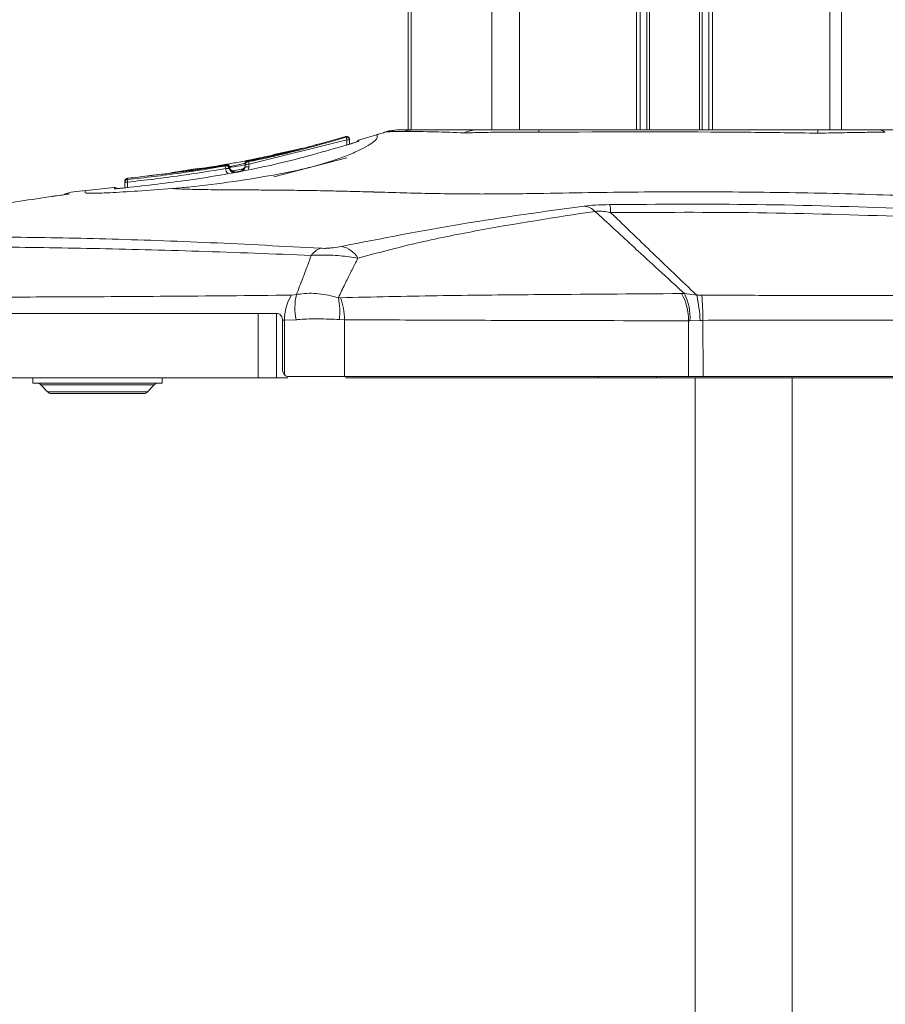
# Model space of a CAD drawing. Units: inches. Extents: x 6 to 198, y 3 to 130.
# Drawn here: x 140 to 143, y 32 to 36 of the extents above; entities that cross this region are included whole.
import ezdxf

# ---------------------------------------------------------------- set-up
doc = ezdxf.new("R2010")
doc.units = ezdxf.units.IN
doc.header["$LTSCALE"] = 12
doc.header["$MEASUREMENT"] = 0
doc.layers.add('LAYER_1', color=5, linetype='Continuous')
doc.styles.add('SLDTEXTSTYLE0', font='TXT', dxfattribs={"width": 0.75})
doc.dimstyles.new('SLDDIMSTYLE0', dxfattribs={"dimtxt": 1.5, "dimasz": 1.56, "dimexe": 0, "dimexo": 0.0625, "dimgap": 0.375, "dimtad": 0, "dimtih": 1, "dimtoh": 1, "dimrnd": 1e-09, "dimzin": 12, "dimdsep": 46, "dimtxsty": 'SLDTEXTSTYLE0', "dimsah": 1, "dimcen": 0.09, "dimadec": 0, "dimazin": 3, "dimtfac": 1, "dimtmove": 0, "dimatfit": 0, "dimfxl": 1, "dimfrac": 2, "dimtolj": 1, "dimtzin": 12, "dimarcsym": 0})
doc.dimstyles.new('SLDDIMSTYLE1', dxfattribs={"dimtxt": 1.5, "dimasz": 1.56, "dimexe": 0, "dimexo": 0.0625, "dimgap": 0.375, "dimtad": 0, "dimtih": 1, "dimtoh": 1, "dimrnd": 1e-09, "dimzin": 12, "dimdsep": 46, "dimtxsty": 'SLDTEXTSTYLE0', "dimsah": 1, "dimcen": 0.09, "dimadec": 0, "dimazin": 3, "dimtfac": 1, "dimtofl": 0, "dimtmove": 0, "dimatfit": 3, "dimfxl": 1, "dimfrac": 2, "dimtolj": 1, "dimtzin": 12, "dimarcsym": 0})

# ---------------------------------------------------------------- blocks, each defined once
blk = doc.blocks.new('*D9')
at = {"layer": 'LAYER_1'}
for p, q in [((139.8207, 70.486), (114.0415, 70.486)), ((115.5415, 70.486), (115.5415, 57.9125)), ((112.6669, 55.6682), (112.3622, 55.6682)), ((112.3622, 55.6682), (112.3622, 53.287)), ((118.4161, 55.6682), (118.7208, 55.6682)), ((118.7208, 55.6682), (118.7208, 53.287)), ((112.3622, 53.287), (112.6669, 53.287)), ((118.7208, 53.287), (118.4161, 53.287)), ((115.5415, 34.4494), (115.5415, 48.2198)), ((139.645, 34.4494), (114.0415, 34.4494))]:
    blk.add_line(p, q, dxfattribs=at)
for points in [[(115.5415, 70.486), (115.3015, 68.926), (115.7815, 68.926)], [(115.5415, 34.4494), (115.7815, 36.0094), (115.3015, 36.0094)]]:
    blk.add_solid(points, dxfattribs=at)
at = {"layer": 'LAYER_1', "char_height": 1.5, "attachment_point": 1, "style": 'SLDTEXTSTYLE0'}
for s, insert in [('36.04', (112.4383, 57.9065, 0.0039)), ('915.3', (113.0477, 55.2206, 0.0039)), ('MAX. MONITOR CENTER', (104.129, 52.5347, 0.0039)), ('HEIGHT FROM SURFACE', (104.3477, 50.1534, 0.0039))]:
    blk.add_mtext(s, dxfattribs=dict(at, insert=insert))
blk = doc.blocks.new('*D10')
at = {"layer": 'LAYER_1'}
for p, q in [((153.2628, 39.8969), (152.9581, 39.8969)), ((152.9581, 39.8969), (152.9581, 37.5156)), ((157.9037, 39.8969), (158.2084, 39.8969)), ((158.2084, 39.8969), (158.2084, 37.5156)), ((141.6264, 38.4854), (138.6264, 38.4854)), ((143.8964, 38.4854), (147.5645, 38.4854)), ((152.9581, 37.5156), (153.2628, 37.5156)), ((158.2084, 37.5156), (157.9037, 37.5156))]:
    blk.add_line(p, q, dxfattribs=at)
for points in [[(141.6264, 38.4854), (140.0664, 38.7254), (140.0664, 38.2454)], [(143.8964, 38.4854), (145.4564, 38.2454), (145.4564, 38.7254)]]:
    blk.add_solid(points, dxfattribs=at)
at = {"layer": 'LAYER_1', "char_height": 1.5, "attachment_point": 1, "style": 'SLDTEXTSTYLE0'}
for s, insert in [('2.27', (153.0343, 42.1352, 0.0039)), ('57.7', (153.6436, 39.4492, 0.0039)), ('COLUMN DEPTH', (147.8686, 36.7633, 0.0039))]:
    blk.add_mtext(s, dxfattribs=dict(at, insert=insert))
blk = doc.blocks.new('*D12')
at = {"layer": 'LAYER_1'}
for p, q in [((141.9064, 73.2594), (101.2045, 73.2594)), ((102.7045, 73.2594), (102.7045, 64.6285)), ((99.8299, 61.9196), (99.5252, 61.9196)), ((99.5252, 61.9196), (99.5252, 59.5384)), ((105.5791, 61.9196), (105.8838, 61.9196)), ((105.8838, 61.9196), (105.8838, 59.5384)), ((99.5252, 59.5384), (99.8299, 59.5384)), ((105.8838, 59.5384), (105.5791, 59.5384)), ((102.7045, 34.4494), (102.7045, 59.2337)), ((139.645, 34.4494), (101.2045, 34.4494))]:
    blk.add_line(p, q, dxfattribs=at)
for points in [[(102.7045, 73.2594), (102.4645, 71.6994), (102.9445, 71.6994)], [(102.7045, 34.4494), (102.9445, 36.0094), (102.4645, 36.0094)]]:
    blk.add_solid(points, dxfattribs=at)
at = {"layer": 'LAYER_1', "char_height": 1.5, "attachment_point": 1, "style": 'SLDTEXTSTYLE0'}
for s, insert in [('38.81', (99.6014, 64.1579, 0.0039)), ('985.8', (100.2108, 61.472, 0.0039))]:
    blk.add_mtext(s, dxfattribs=dict(at, insert=insert))
blk = doc.blocks.new('*D13')
at = {"layer": 'LAYER_1'}
for p, q in [((143.8964, 34.1594), (143.8964, 26.8257)), ((146.1775, 33.9144), (146.1775, 26.8257)), ((143.8964, 28.3257), (140.8964, 28.3257)), ((146.1775, 28.3257), (153.3693, 28.3257)), ((154.7608, 28.3142), (154.4561, 28.3142)), ((154.4561, 28.3142), (154.4561, 25.9329)), ((159.4017, 28.3142), (159.7063, 28.3142)), ((159.7063, 28.3142), (159.7063, 25.9329)), ((154.4561, 25.9329), (154.7608, 25.9329)), ((159.7063, 25.9329), (159.4017, 25.9329))]:
    blk.add_line(p, q, dxfattribs=at)
for points in [[(143.8964, 28.3257), (142.3364, 28.5657), (142.3364, 28.0857)], [(146.1775, 28.3257), (147.7375, 28.0857), (147.7375, 28.5657)]]:
    blk.add_solid(points, dxfattribs=at)
at = {"layer": 'LAYER_1', "char_height": 1.5, "attachment_point": 1, "style": 'SLDTEXTSTYLE0'}
for s, insert in [('2.28', (154.5323, 30.5525, 0.0039)), ('57.9', (155.1416, 27.8665, 0.0039))]:
    blk.add_mtext(s, dxfattribs=dict(at, insert=insert))
blk = doc.blocks.new('*D14')
at = {"layer": 'LAYER_1'}
for p, q in [((146.1775, 33.9144), (146.1775, 24.9182)), ((139.1484, 33.9094), (139.1484, 24.9182)), ((139.1484, 26.4182), (138.038, 26.4182)), ((146.1775, 26.4182), (139.1484, 26.4182)), ((130.8973, 26.4068), (130.5926, 26.4068)), ((130.5926, 26.4068), (130.5926, 24.0255)), ((136.6465, 26.4068), (136.9512, 26.4068)), ((136.9512, 26.4068), (136.9512, 24.0255)), ((130.5926, 24.0255), (130.8973, 24.0255)), ((136.9512, 24.0255), (136.6465, 24.0255))]:
    blk.add_line(p, q, dxfattribs=at)
for points in [[(139.1484, 26.4182), (140.7084, 26.1782), (140.7084, 26.6582)], [(146.1775, 26.4182), (144.6175, 26.6582), (144.6175, 26.1782)]]:
    blk.add_solid(points, dxfattribs=at)
at = {"layer": 'LAYER_1', "char_height": 1.5, "attachment_point": 1, "style": 'SLDTEXTSTYLE0'}
for s, insert in [('7.03', (131.2229, 28.6451, 0.0039)), ('178.5', (131.2781, 25.9591, 0.0039))]:
    blk.add_mtext(s, dxfattribs=dict(at, insert=insert))

msp = doc.modelspace()

# ---------------------------------------------------------------- linework, layer by layer
at = {"color": 8, "linetype": 'Continuous', "lineweight": 15}
for p, q in [((143.3023355, 50.9419277), (143.3023355, 35.4694277)), ((141.637589, 50.614034), (141.637589, 35.4694277)), ((141.9497282, 50.6295166), (141.9497282, 35.4694277)), ((142.0562485, 50.5922404), (142.0562485, 35.4694277)), ((143.2569365, 50.5922053), (143.2569365, 35.4694277)), ((142.5088559, 50.455214), (142.5088559, 35.4694277)), ((142.5494625, 50.4522053), (142.5494625, 35.4694277)), ((142.5600691, 50.4515107), (142.5600691, 35.4694277)), ((142.7526427, 50.4515107), (142.7526427, 35.4694277)), ((142.7632493, 50.4522053), (142.7632493, 35.4694277)), ((142.8038559, 50.455214), (142.8038559, 35.4694277)), ((141.3883004, 35.4108058), (141.3881212, 35.4313328)), ((141.4326929, 35.4253563), (141.4343647, 35.4260021)), ((140.9344248, 35.324849), (140.9343043, 35.3248638)), ((140.9949364, 35.3398146), (140.9948172, 35.3397998)), ((141.0096973, 35.3261229), (141.0080798, 35.3171005)), ((140.9508536, 35.3112048), (140.9521157, 35.3113679)), ((140.5395588, 35.2672945), (140.5393745, 35.2461666)), ((140.4887096, 35.2416324), (140.4916523, 35.2416571)), ((142.3612024, 34.5094277), (142.3612024, 34.5144277)), ((142.5862743, 34.5144277), (142.5862743, 34.5094277)), ((140.6072578, 34.4831065), (140.204782, 34.4831065)), ((140.2304298, 34.4557489), (140.617282, 34.4557489)), ((140.6429298, 34.4831065), (140.6072578, 34.4831065))]:
    msp.add_line(p, q, dxfattribs=at)
at = {"color": 7, "linetype": 'Continuous', "lineweight": 15}
for p, q in [((141.6263559, 50.613936), (141.6263559, 35.4694277)), ((142.5238559, 50.454038), (142.5238559, 35.4694277)), ((142.7888559, 50.454038), (142.7888559, 35.4694277)), ((141.5124077, 35.4531911), (141.4340865, 35.4293222)), ((141.5439193, 35.4632432), (141.5835389, 35.4694277)), ((141.6451066, 35.4694277), (141.8897825, 35.4694277)), ((142.1311836, 35.4607738), (142.1295954, 35.4607627)), ((142.1312924, 35.4694277), (143.2109506, 35.4694277)), ((141.3881212, 35.4313328), (141.0097886, 35.3365788)), ((141.3980921, 35.4346262), (141.3981209, 35.4313328)), ((141.3981209, 35.4313328), (141.3982728, 35.4139219)), ((141.1014715, 35.3718682), (141.1070349, 35.3731304)), ((141.2188995, 35.3992884), (141.1056684, 35.3748146)), ((140.9344121, 35.3263103), (140.934421, 35.3252913)), ((140.9344248, 35.324849), (140.9344275, 35.3245388)), ((140.9946979, 35.3261229), (140.9947819, 35.335746)), ((140.9947819, 35.335746), (140.994804, 35.3382775)), ((140.9948077, 35.3387035), (140.9948172, 35.3397998)), ((140.9948172, 35.3397998), (140.9948297, 35.3412294)), ((141.0097886, 35.3365788), (141.0096973, 35.3261229)), ((141.3887288, 35.3617134), (141.1064796, 35.287281)), ((140.8179587, 35.3208639), (140.705699, 35.3029122)), ((140.9344382, 35.3233174), (140.9344553, 35.321355)), ((140.9344608, 35.320728), (140.9344634, 35.3204342)), ((140.9871801, 35.3187565), (140.9467897, 35.3113617)), ((140.9521787, 35.3057822), (140.9825258, 35.3114921)), ((140.5293647, 35.2450073), (140.5295592, 35.2672945)), ((140.4883993, 35.2466837), (140.3674979, 35.233385)), ((141.1931177, 34.8321101), (141.1738071, 34.8298862)), ((142.6951974, 34.8358994), (142.6837814, 34.8360326)), ((142.7423268, 34.8295347), (142.6951974, 34.8358994)), ((142.7619886, 34.830026), (142.7423268, 34.8295347)), ((141.3639992, 34.8200996), (141.3558768, 34.8203311)), ((139.1600161, 34.7594277), (141.0456902, 34.7594277)), ((141.0456902, 34.5094277), (141.0456902, 34.7594277)), ((141.0456902, 34.7594277), (141.1155877, 34.7594277)), ((141.1155877, 34.7594277), (141.1155877, 34.5094277)), ((141.1155877, 34.7594277), (141.1173065, 34.7594277)), ((141.1399905, 34.7296895), (141.1389057, 34.5441659)), ((141.1398949, 34.7325127), (141.1399905, 34.7296895)), ((141.1398949, 34.7325127), (141.1471021, 34.7324923)), ((141.1471021, 34.7324923), (141.1468832, 34.522231)), ((141.1471021, 34.7324923), (141.1918784, 34.7347156)), ((141.3596098, 34.7354874), (141.3792286, 34.7348234)), ((142.7100208, 34.7305788), (142.7110973, 34.5144277)), ((142.7100208, 34.7305788), (142.7161723, 34.7303739)), ((142.7161723, 34.7303739), (142.7556643, 34.7318413)), ((142.7556643, 34.7318413), (142.7661919, 34.7324322)), ((142.7672776, 34.5144277), (142.7661919, 34.7324322)), ((139.1600161, 34.5094277), (141.0456902, 34.5094277)), ((140.1738559, 34.5094277), (140.1738559, 34.4894277)), ((140.6738559, 34.4894277), (140.1738559, 34.4894277)), ((140.6738559, 34.4894277), (140.6738559, 34.5094277)), ((141.1155877, 34.5094277), (141.0456902, 34.5094277)), ((141.1155877, 34.5094277), (141.1597724, 34.5094277)), ((141.3789446, 34.5144277), (142.7110973, 34.5144277)), ((141.3836853, 34.5094277), (142.3612024, 34.5094277)), ((142.5862743, 34.5094277), (142.3612024, 34.5094277)), ((142.5862743, 34.5094277), (143.6270496, 34.5094277)), ((142.7110973, 34.5144277), (142.7672776, 34.5144277)), ((142.7363559, 34.5094277), (142.7363559, 29.5094277)), ((142.7672776, 34.5144277), (143.7248862, 34.5144277)), ((143.1113559, 29.5094277), (143.1113559, 34.5094277)), ((140.204782, 34.4831065), (140.2304298, 34.4557489)), ((140.5735714, 34.4494277), (140.2450206, 34.4494277)), ((140.6026913, 34.4494277), (140.5735714, 34.4494277)), ((140.617282, 34.4557489), (140.6429298, 34.4831065))]:
    msp.add_line(p, q, dxfattribs=at)
at = {"color": 7, "linetype": 'Continuous', "lineweight": 15, "flags": 128}
msp.add_lwpolyline([(141.3789446, 34.5144277), (141.3790939, 34.6303888), (141.3792286, 34.7348234)], dxfattribs=at)
at = {"color": 7, "linetype": 'Continuous', "lineweight": 15}
for centre, radius, start, end in [((141.3881215, 35.4312447), 0.0099998, 0.5046986, 106.8433898), ((140.4190729, 35.1404431), 1.0117665, 16.7087461, 17.2702529), ((141.3880925, 35.4345389), 0.01, 0.500069, 106.2431405), ((141.5840278, 35.3394286), 0.1299991, 90.0000016, 109.5365287), ((141.6452053, 35.3667682), 0.1026596, 90.0551132, 110.3505582), ((141.8900346, 35.3665377), 0.1028903, 90.1404107, 117.6252419), ((142.3977821, 35.4617511), 0.2666003, 178.3499717, 180.2100402), ((142.9914448, 35.4584184), 0.2197817, 359.6207806, 2.8712654), ((143.4481057, 35.4370557), 0.0323894, 47.58295, 88.1197706), ((141.393121, 35.1448359), 0.2865405, 89.0002023, 90.9997977), ((141.438971, 35.4144908), 0.015, 107.8381722, 142.7253011), ((139.1664424, 35.0168777), 1.7789987, 9.8004355, 10.1195643), ((140.9217744, 35.3205641), 0.0096457, 359.5395768, 90.2793703), ((140.9244126, 35.3262228), 0.0099999, 0.5015419, 100.0191362), ((140.9244257, 35.3247608), 0.0099995, 0.5052318, 100.0262435), ((140.9244393, 35.3232288), 0.0099993, 0.5076944, 99.9235407), ((140.9244616, 35.320633), 0.0100025, 39.7907922, 99.9262323), ((140.9244386, 35.3232302), 0.01, 0.5, 99.7750532), ((140.9494137, 35.3261222), 0.0149994, 180.50069, 244.7768129), ((140.9494263, 35.3246711), 0.0149993, 180.5051975, 280.395889), ((140.9797357, 35.3303375), 0.0149984, 280.7787384, 359.496915), ((140.9797476, 35.3317787), 0.0149991, 312.9846251, 359.4997217), ((140.9797274, 35.3288051), 0.0149933, 325.9236065, 359.4992904), ((141.0021976, 34.8963775), 0.4298108, 89.0002023, 90.9997977), ((141.0047777, 35.3356569), 0.0099962, 101.1436087, 179.4894427), ((141.0048016, 35.3381893), 0.009998, 101.0877592, 179.4944747), ((141.0048036, 35.3381902), 0.01, 101.252945, 179.5), ((141.0048158, 35.339712), 0.0099989, 101.0455584, 179.4969919), ((141.004829, 35.341142), 0.0099997, 101.0123892, 179.4990962), ((139.4784188, 35.0344714), 1.5608851, 11.1599598, 11.5237096), ((140.9321962, 35.2772311), 0.0432625, 86.9960741, 91.0284285), ((140.9494346, 35.3231296), 0.0149941, 180.5016016, 226.9193522), ((140.5395572, 35.2672062), 0.0099984, 96.329499, 179.4939996), ((140.534559, 34.9807976), 0.2865405, 89.0002023, 90.9997977), ((140.5395991, 35.2718229), 0.01, 96.5782501, 179.4998967), ((140.5395991, 35.2718286), 0.01, 118.2662364, 179.4999695), ((137.8571554, 34.9716362), 2.6986482, 6.2898326, 6.5002522), ((140.3449039, 35.100386), 0.13, 95.8790404, 113.234168), ((142.5613559, 13.6185348), 21.7258929, 95.77216037, 95.89075492), ((140.490223, 35.2312381), 0.015, 47.8982857, 97.1223829), ((142.2957171, 35.0980976), 0.0774032, 46.4103507, 81.4337155), ((142.2592649, 35.1452017), 0.1501741, 1.6317701, 13.4933544), ((141.3103568, 34.9434577), 0.0718317, 109.1065192, 146.0369833), ((141.3484949, 34.9237829), 0.09665, 30.8727276, 78.7628872), ((141.3276429, 34.7353469), 0.1805634, 148.4273455, 180.9058548), ((141.4210008, 34.7805052), 0.2336531, 167.2403942, 191.3015449), ((142.5117989, 34.7372479), 0.1983341, 358.0730494, 29.8725362), ((142.5071267, 34.7436701), 0.209468, 356.3606549, 26.1231951), ((142.1780807, 34.7027446), 0.578316, 2.8839333, 12.664412), ((141.7360692, 34.7369526), 1.0301326, 359.7485722, 5.1837941), ((141.0942621, 34.7663164), 0.2671326, 353.3728915, 11.6657427), ((141.1494077, 34.737778), 0.2298398, 359.2634385, 20.9878252), ((140.1901913, 34.4694277), 0.02, 43.1523897, 90), ((140.6575206, 34.4694277), 0.02, 90, 136.8476103), ((140.2450206, 34.4694277), 0.02, 223.1523897, 270), ((140.6026913, 34.4694277), 0.02, 270, 316.8476103)]:
    msp.add_arc(centre, radius, start, end, dxfattribs=at)
at = {"color": 8, "linetype": 'Continuous', "lineweight": 15}
for centre, radius, start, end in [((140.9244695, 35.3206404), 0.0099917, 0.5024727, 39.7870399), ((140.9494402, 35.3231355), 0.0150023, 226.919154, 280.4119588), ((140.9494143, 35.3261232), 0.0150006, 244.7763216, 280.3746332), ((140.9797221, 35.3288091), 0.0149999, 280.8144445, 325.9224545), ((140.9797468, 35.3317795), 0.0150002, 280.753688, 312.9847749)]:
    msp.add_arc(centre, radius, start, end, dxfattribs=at)
at = {"color": 7, "linetype": 'Continuous', "lineweight": 15}
for points, knots in [([(141.0078397, 35.3462947), (141.0143761, 35.3476062), (141.047059, 35.3541639), (141.1739458, 35.3812138), (141.2924241, 35.4146366), (141.385224, 35.4408155)], [0, 0, 0, 0, 0.051396463, 0.256992303, 1, 1, 1, 1]), ([(141.5060951, 35.4415389), (141.5051475, 35.4384042), (141.503259, 35.4321569), (141.4811237, 35.4144428), (141.4442034, 35.3937006), (141.3955568, 35.3719615), (141.336586, 35.3502997), (141.2695617, 35.3301913), (141.1960008, 35.3119564), (141.1447524, 35.3021476), (141.118565, 35.2971355)], [0, 0, 0, 0, 0.130406757, 0.259897106, 0.386118257, 0.510288485, 0.633374674, 0.756531445, 0.875589969, 1, 1, 1, 1]), ([(141.3803196, 35.4427022), (141.3739147, 35.4408521), (141.3434257, 35.4320452), (141.312796, 35.4237372), (141.2886008, 35.4171745)], [0, 0, 0, 0, 0.210070818, 1, 1, 1, 1]), ([(141.3852954, 35.4441397), (141.3852431, 35.4441255), (141.3851387, 35.4440971), (141.3843284, 35.4438637), (141.383127, 35.4435161), (141.3817192, 35.4431081), (141.3807437, 35.4428252), (141.3803196, 35.4427022)], [0, 0, 0, 0, 0.205152335, 0.410055428, 0.618364298, 0.834046649, 1, 1, 1, 1]), ([(141.385224, 35.4408155), (141.3852267, 35.4409155), (141.3852403, 35.4414155), (141.3852655, 35.4429282), (141.3852823, 35.4436102), (141.3852954, 35.4441397)], [0, 0, 0, 0, 0.052962897, 0.264814756, 1, 1, 1, 1]), ([(141.505952, 35.4511056), (141.5054237, 35.4513789), (141.5043374, 35.4519409), (141.5054972, 35.4450687), (141.506093, 35.4415385)], [0, 0, 0, 0, 0.486295071, 1, 1, 1, 1]), ([(141.5439193, 35.4632432), (141.5375882, 35.4612173), (141.5249335, 35.4571678), (141.5122766, 35.4531255), (141.5059519, 35.4511056)], [0, 0, 0, 0, 0.50029992, 1, 1, 1, 1]), ([(141.540555, 35.4619434), (141.5415852, 35.4623474), (141.5436437, 35.4631545), (141.5438275, 35.4632137), (141.5439193, 35.4632432)], [0, 0, 0, 0, 0.500482649, 1, 1, 1, 1]), ([(141.6095041, 35.46302), (141.5973154, 35.4629711), (141.571423, 35.4628673), (141.5468178, 35.4624688), (141.5426619, 35.4621202), (141.540555, 35.4619434)], [0, 0, 0, 0, 0.3048459475, 0.6475800703, 1, 1, 1, 1]), ([(141.5840278, 35.4694277), (141.5854296, 35.4694277), (141.5882734, 35.4694277), (141.6098205, 35.4694277), (141.6339207, 35.4694277), (141.6451066, 35.4694277)], [0, 0, 0, 0, 0.342505984, 0.69483097, 1, 1, 1, 1]), ([(141.8423258, 35.4576984), (141.8047538, 35.4593485), (141.7298422, 35.4626385), (141.6495338, 35.4628931), (141.6095041, 35.46302)], [0, 0, 0, 0, 0.501550312, 1, 1, 1, 1]), ([(141.8440673, 35.4575964), (141.8440669, 35.4575964), (141.8434867, 35.4576307), (141.8429061, 35.4576646), (141.8423258, 35.4576984)], [0, 0, 0, 0, 0.0005759484, 1, 1, 1, 1]), ([(142.1295954, 35.4607627), (142.1295947, 35.4607627), (142.1231284, 35.4608194), (142.0810634, 35.4611236), (142.0030649, 35.4610111), (141.9096449, 35.4597368), (141.8622048, 35.4582983), (141.8440677, 35.4575964), (141.8440673, 35.4575964)], [0, 0, 0, 0, 0.000006902, 0.056751993, 0.369557766, 0.690231557, 0.999993092, 1, 1, 1, 1]), ([(141.8897825, 35.4694277), (141.9069408, 35.4694277), (141.9413017, 35.4694277), (142.0219851, 35.4694277), (142.0887631, 35.4694277), (142.1252487, 35.4694277), (142.1312924, 35.4694277)], [0, 0, 0, 0, 0.31439499, 0.629602107, 0.938644963, 1, 1, 1, 1]), ([(143.2112217, 35.4569637), (143.1245865, 35.4581179), (142.7646852, 35.4629124), (142.404594, 35.4616968), (142.1311836, 35.4607738)], [0, 0, 0, 0, 0.240719255, 1, 1, 1, 1]), ([(143.2109506, 35.4694277), (143.2405388, 35.4694277), (143.3005551, 35.4694277), (143.3809536, 35.4694277), (143.4289, 35.4694277), (143.4491684, 35.4694277)], [0, 0, 0, 0, 0.359522365, 0.729251253, 1, 1, 1, 1]), ([(143.2171649, 35.4568637), (143.2171641, 35.4568637), (143.215183, 35.4568974), (143.213202, 35.4569306), (143.2112217, 35.4569637)], [0, 0, 0, 0, 0.00039577, 1, 1, 1, 1]), ([(143.4699531, 35.4609673), (143.4481439, 35.4606964), (143.3980569, 35.4600743), (143.3129851, 35.4587644), (143.2494601, 35.4575002), (143.2171656, 35.4568637), (143.2171649, 35.4568637)], [0, 0, 0, 0, 0.275665485, 0.633093683, 0.999991065, 1, 1, 1, 1]), ([(143.4491684, 35.4694277), (143.5102209, 35.4694277), (143.6376799, 35.4694277), (143.7648773, 35.4694277), (143.8311475, 35.4694277)], [0, 0, 0, 0, 0.478996741, 1, 1, 1, 1]), ([(143.4722493, 35.4609954), (143.4722486, 35.4609954), (143.4714842, 35.460986), (143.4707183, 35.4609767), (143.4699531, 35.4609673)], [0, 0, 0, 0, 0.000903136, 1, 1, 1, 1]), ([(141.3894335, 35.4111433), (141.3001636, 35.385629), (141.1211631, 35.3344687), (140.9149565, 35.2959576), (140.7189728, 35.2666238), (140.6147438, 35.2547217), (140.5337498, 35.2454728)], [0, 0, 0, 0, 0.3189395317, 0.639525533, 0.7198836011, 1, 1, 1, 1]), ([(141.2886008, 35.4171745), (141.2819382, 35.4152675), (141.267302, 35.4110782), (141.2047217, 35.3940925), (141.1136533, 35.3712481), (141.0398064, 35.3557504), (141.0028789, 35.3480007)], [0, 0, 0, 0, 0.217357639, 0.47748522, 0.738713277, 1, 1, 1, 1]), ([(141.1612612, 35.3837059), (141.1748626, 35.3870009), (141.2194582, 35.3978045), (141.2665316, 35.4109529), (141.2816873, 35.4152274), (141.2885982, 35.4171766)], [0, 0, 0, 0, 0.192720887, 0.631883391, 1, 1, 1, 1]), ([(141.4327025, 35.4253326), (141.4327122, 35.4253367), (141.4327636, 35.4253581), (141.431676, 35.4249375), (141.4282819, 35.423734), (141.4200926, 35.4209349), (141.4068358, 35.4165884), (141.3947544, 35.4127618), (141.3880026, 35.4107144), (141.3868419, 35.4103624)], [0, 0, 0, 0, 0.016812124, 0.088970118, 0.229821594, 0.441592741, 0.685315781, 0.945900746, 1, 1, 1, 1]), ([(141.4343647, 35.4260021), (141.4342381, 35.42593), (141.4338498, 35.4257088), (141.4293156, 35.424073), (141.4192224, 35.4206407), (141.4052878, 35.4160738), (141.3947138, 35.4127854), (141.3894335, 35.4111433)], [0, 0, 0, 0, 0.103168678, 0.31631171, 0.541044197, 0.770811164, 1, 1, 1, 1]), ([(141.0029001, 35.3495257), (141.0239604, 35.3538219), (141.0717095, 35.3635623), (141.1253158, 35.3759278), (141.1521409, 35.382452), (141.1609512, 35.3845948)], [0, 0, 0, 0, 0.346378702, 0.785327723, 1, 1, 1, 1]), ([(141.1060795, 35.3729125), (141.1059274, 35.3728768), (141.105563, 35.3727911), (141.0861288, 35.3683833), (141.0516656, 35.3608071), (141.0195522, 35.3543184), (141.0029189, 35.3509575)], [0, 0, 0, 0, 0.186079646, 0.445989688, 0.713047626, 1, 1, 1, 1]), ([(141.2108021, 35.3972352), (141.2109905, 35.3972837), (141.2114603, 35.3974045), (141.1885291, 35.3914246), (141.1669967, 35.3860935), (141.1605752, 35.3845036)], [0, 0, 0, 0, 0.31973059, 0.797129785, 1, 1, 1, 1]), ([(140.5384549, 35.2771437), (140.6068882, 35.2849711), (140.7337327, 35.2994795), (140.85974, 35.3200023), (140.9177657, 35.3294529)], [0, 0, 0, 0, 0.5395055311, 1, 1, 1, 1]), ([(140.9227161, 35.3330785), (140.886396, 35.3271518), (140.8136975, 35.3152888), (140.7231983, 35.3036623), (140.6596252, 35.2962056), (140.6447132, 35.2946107), (140.6376124, 35.2938512)], [0, 0, 0, 0, 0.2571666896, 0.514745944, 0.7689320247, 1, 1, 1, 1]), ([(140.9226729, 35.3360701), (140.9092446, 35.3337825), (140.8809346, 35.3289595), (140.8462264, 35.3235449), (140.8235296, 35.3201491), (140.8148204, 35.3188773), (140.8224585, 35.3200031), (140.8261745, 35.3205509)], [0, 0, 0, 0, 0.186502566, 0.393192592, 0.60172017, 0.806232876, 1, 1, 1, 1]), ([(140.8979033, 35.3318969), (140.9096128, 35.3338661), (140.936726, 35.3384257), (140.9793722, 35.3462672), (141.005538, 35.3515269), (141.0159862, 35.3536272)], [0, 0, 0, 0, 0.313486354, 0.725870958, 1, 1, 1, 1]), ([(140.9177657, 35.3294529), (140.9183296, 35.329553), (140.9194577, 35.3297534), (140.9208285, 35.3300186), (140.9214647, 35.3301539), (140.9217273, 35.3302097)], [0, 0, 0, 0, 0.369817707, 0.739798379, 1, 1, 1, 1]), ([(140.9217273, 35.3302097), (140.9220098, 35.3302738), (140.9225937, 35.3304062), (140.9226884, 35.3304587), (140.9227374, 35.3304858)], [0, 0, 0, 0, 0.48386069, 1, 1, 1, 1]), ([(140.9226848, 35.3346076), (140.9226839, 35.3347196), (140.9226794, 35.3352796), (140.9226756, 35.3357482), (140.9226731, 35.3360373), (140.9226729, 35.3360701)], [0, 0, 0, 0, 0.181438713, 0.907196374, 1, 1, 1, 1]), ([(140.9227374, 35.3304858), (140.9227352, 35.3307031), (140.9227252, 35.3317216), (140.9227201, 35.3324811), (140.9227161, 35.3330785)], [0, 0, 0, 0, 0.213414723, 1, 1, 1, 1]), ([(140.9825258, 35.3114921), (140.9842583, 35.3120171), (140.9876201, 35.3130357), (140.9915246, 35.3165975), (140.9941568, 35.3210497), (140.9945175, 35.3244315), (140.9946979, 35.3261229)], [0, 0, 0, 0, 0.261506927, 0.507439492, 0.753659241, 1, 1, 1, 1]), ([(141.0097886, 35.3365788), (141.0085488, 35.3365042), (141.0056506, 35.3363299), (141.0014128, 35.3360836), (140.997742, 35.335879), (140.9952593, 35.3357511), (140.9949411, 35.3357477), (140.9947819, 35.335746)], [0, 0, 0, 0, 0.15836424, 0.370199127, 0.579874898, 0.789746297, 1, 1, 1, 1]), ([(141.0028789, 35.3480007), (141.0028767, 35.3478453), (141.0028666, 35.3471191), (141.0028549, 35.3461928), (141.0028457, 35.3454647)], [0, 0, 0, 0, 0.214054798, 1, 1, 1, 1]), ([(141.0028457, 35.3454647), (141.0028986, 35.3454576), (141.0030042, 35.3454435), (141.0038321, 35.34556), (141.0050555, 35.3457659), (141.0064654, 35.3460248), (141.0074273, 35.3462137), (141.0078397, 35.3462947)], [0, 0, 0, 0, 0.209072355, 0.417960627, 0.627478347, 0.840277875, 1, 1, 1, 1]), ([(141.0029189, 35.3509575), (141.0029181, 35.3508929), (141.0029141, 35.3505702), (141.0029077, 35.3500807), (141.0029009, 35.3495811), (141.0029001, 35.3495257)], [0, 0, 0, 0, 0.18186836, 0.909344396, 1, 1, 1, 1]), ([(140.9194795, 35.3196935), (140.8613376, 35.3102235), (140.7351276, 35.2896667), (140.6080791, 35.2751329), (140.5395588, 35.2672945)], [0, 0, 0, 0, 0.460676008, 1, 1, 1, 1]), ([(140.6376124, 35.2938512), (140.6309997, 35.2930039), (140.5996361, 35.288985), (140.568234, 35.2852756), (140.5434527, 35.2823483)], [0, 0, 0, 0, 0.210836977, 1, 1, 1, 1]), ([(141.1185217, 35.2971276), (141.0623363, 35.2873967), (140.948737, 35.2677221), (140.8341636, 35.254763), (140.7762573, 35.2482134)], [0, 0, 0, 0, 0.494592219, 1, 1, 1, 1]), ([(140.9314197, 35.3204866), (140.9306291, 35.3204464), (140.9287151, 35.3203491), (140.924577, 35.3200887), (140.9211793, 35.3198253), (140.9194795, 35.3196935)], [0, 0, 0, 0, 0.2601940276, 0.6298942276, 1, 1, 1, 1]), ([(140.9344608, 35.320728), (140.9343141, 35.32071), (140.9340304, 35.3206751), (140.93227, 35.320548), (140.9314197, 35.3204866)], [0, 0, 0, 0, 0.516948824, 1, 1, 1, 1]), ([(140.9344634, 35.3204342), (140.9344713, 35.3201425), (140.9345248, 35.3181693), (140.9354136, 35.3145397), (140.9381874, 35.3102161), (140.9422343, 35.3070858), (140.9471152, 35.3053546), (140.950491, 35.3056397), (140.9521787, 35.3057822)], [0, 0, 0, 0, 0.033599438, 0.2273437, 0.420820742, 0.614010944, 0.807030288, 1, 1, 1, 1]), ([(140.9500272, 35.3081917), (140.9500122, 35.3081894), (140.9499858, 35.3081853), (140.9493192, 35.3081564), (140.9479464, 35.3081901), (140.9454853, 35.308572), (140.9422257, 35.3097075), (140.9403128, 35.3114142), (140.939314, 35.3123053)], [0, 0, 0, 0, 0.118419134, 0.20869731, 0.298670182, 0.478535627, 0.727716559, 1, 1, 1, 1]), ([(140.9506442, 35.3111694), (140.9508834, 35.3112018), (140.9511842, 35.3112425), (140.9507061, 35.3111872), (140.9501639, 35.3111432), (140.9488757, 35.311106), (140.9463133, 35.3112705), (140.9442957, 35.3121332), (140.9430696, 35.3126575)], [0, 0, 0, 0, 0.287948089, 0.36223025, 0.423087886, 0.501077242, 0.696802176, 1, 1, 1, 1]), ([(140.9521157, 35.3113679), (140.9521168, 35.3112696), (140.9521208, 35.3109091), (140.9521278, 35.3103353), (140.9521329, 35.309918)], [0, 0, 0, 0, 0.2726242316, 1, 1, 1, 1]), ([(140.9825407, 35.3156037), (140.9825411, 35.3157681), (140.9825428, 35.3163707), (140.9825445, 35.3167598), (140.9825457, 35.3170427)], [0, 0, 0, 0, 0.272870299, 1, 1, 1, 1]), ([(140.9899393, 35.32086), (140.9897745, 35.3206795), (140.9889994, 35.3198306), (140.9874183, 35.3188422), (140.9856742, 35.3179716), (140.9845567, 35.3175722), (140.9840373, 35.3174136), (140.9837491, 35.3173346), (140.9836031, 35.3172983), (140.9836688, 35.3173162), (140.9840102, 35.3173901), (140.9841903, 35.3174291)], [0, 0, 0, 0, 0.057117214, 0.268705521, 0.43120798, 0.516619329, 0.574306489, 0.63024632, 0.709004485, 0.846407107, 1, 1, 1, 1]), ([(140.9920633, 35.3204893), (140.9917623, 35.3199974), (140.9909164, 35.3186145), (140.9890476, 35.3169806), (140.9870415, 35.3156739), (140.9856032, 35.3150218), (140.9849018, 35.3147635), (140.9845702, 35.3146572), (140.9845517, 35.3146523), (140.9845416, 35.3146497)], [0, 0, 0, 0, 0.13883637, 0.390302716, 0.592385067, 0.728325335, 0.816049797, 0.899604055, 1, 1, 1, 1]), ([(140.5295592, 35.2672945), (140.5295654, 35.2680022), (140.5295777, 35.2694176), (140.5295931, 35.2711792), (140.529597, 35.2716286), (140.5295995, 35.2719101)], [0, 0, 0, 0, 0.271915276, 0.543830446, 1, 1, 1, 1]), ([(140.5394049, 35.2818744), (140.539155, 35.2818446), (140.5386923, 35.2817896), (140.5384452, 35.2817583), (140.5382417, 35.2817318), (140.5379829, 35.2816928), (140.5372068, 35.2815589), (140.5365223, 35.2813239), (140.5359619, 35.2811314)], [0, 0, 0, 0, 0.241002482, 0.446217055, 0.533419959, 0.575377084, 0.652326448, 1, 1, 1, 1]), ([(140.5384535, 35.281757), (140.5384523, 35.2814754), (140.5384503, 35.281026), (140.5384416, 35.2792643), (140.5384505, 35.2778506), (140.5384549, 35.2771437)], [0, 0, 0, 0, 0.4561558, 0.728075168, 1, 1, 1, 1]), ([(140.5394049, 35.2818745), (140.5391471, 35.2818437), (140.5385818, 35.2817762), (140.5384987, 35.2817637), (140.5384535, 35.281757)], [0, 0, 0, 0, 0.456098932, 1, 1, 1, 1]), ([(140.5434402, 35.2823539), (140.543369, 35.2823456), (140.5426662, 35.2822638), (140.5413317, 35.2821073), (140.539952, 35.2819451), (140.5394822, 35.2818887), (140.5393397, 35.2818717)], [0, 0, 0, 0, 0.044334922, 0.437305898, 0.829357997, 1, 1, 1, 1]), ([(140.5434527, 35.2823483), (140.5430719, 35.2823041), (140.5421343, 35.2821953), (140.5407546, 35.2820342), (140.5400106, 35.2819463), (140.5396597, 35.2819048)], [0, 0, 0, 0, 0.2654350424, 0.6535328264, 1, 1, 1, 1]), ([(140.7762573, 35.2482134), (140.7656478, 35.2471753), (140.7441963, 35.2450762), (140.7229617, 35.2433787), (140.7122294, 35.2425207)], [0, 0, 0, 0, 0.494580441, 1, 1, 1, 1]), ([(139.4395144, 35.0648288), (139.5402969, 35.086726), (139.7252391, 35.1269087), (139.9962803, 35.1749244), (140.1662611, 35.1998432), (140.2512514, 35.2123026)], [0, 0, 0, 0, 0.374514339, 0.687257165, 1, 1, 1, 1]), ([(140.315533, 35.221825), (140.315335, 35.2217876), (140.3147395, 35.2216751), (140.3074842, 35.2204662), (140.2914693, 35.2180764), (140.2700528, 35.215026), (140.2527471, 35.2126358), (140.2466077, 35.2117878)], [0, 0, 0, 0, 0.074144064, 0.223048866, 0.470372273, 0.812107046, 1, 1, 1, 1]), ([(140.3762985, 35.2258625), (140.3811248, 35.2249449), (140.3907768, 35.2231099), (140.4660389, 35.2258814), (140.5753346, 35.2322723), (140.6665784, 35.2391035), (140.7122058, 35.2425194)], [0, 0, 0, 0, 0.250010353, 0.499994742, 0.749967136, 1, 1, 1, 1]), ([(140.5055441, 35.2426654), (140.5018318, 35.2423475), (140.4958137, 35.2418321), (140.4916525, 35.2416314), (140.491508, 35.2416286), (140.4914604, 35.2416277)], [0, 0, 0, 0, 0.519245188, 0.841743502, 1, 1, 1, 1]), ([(140.5337498, 35.2454728), (140.530359, 35.2451092), (140.5219799, 35.2442106), (140.5118423, 35.2432066), (140.5068819, 35.2427858), (140.5055434, 35.2426723)], [0, 0, 0, 0, 0.3317000083, 0.8196669718, 1, 1, 1, 1]), ([(140.7122072, 35.2425193), (140.7208998, 35.2419811), (140.7380781, 35.2409173), (140.7705855, 35.2397014), (140.8077877, 35.2387809), (140.8514519, 35.2381169), (140.9047242, 35.2376155), (140.9676524, 35.2372681), (141.0391981, 35.2369153), (141.112005, 35.2364124), (141.1785572, 35.2357384), (141.2357323, 35.234943), (141.2864791, 35.2340822), (141.3441993, 35.2329245), (141.3984874, 35.2316152), (141.4434185, 35.2304306), (141.4678991, 35.229763), (141.4806638, 35.2294097), (141.4871801, 35.2292281), (141.4904721, 35.229136), (141.4921265, 35.2290897), (141.4929559, 35.2290664), (141.4933711, 35.2290548), (141.4935789, 35.229049), (141.4936828, 35.229046), (141.4937347, 35.2290446), (141.4937607, 35.2290439), (141.4937737, 35.2290435), (141.4937802, 35.2290433), (141.4937835, 35.2290432), (141.4937851, 35.2290432), (141.4937859, 35.2290431), (141.530771, 35.2280055), (141.6037667, 35.225896), (141.7191993, 35.2230303), (141.8220146, 35.2215648), (141.9091836, 35.2212783), (141.9772333, 35.2215152), (142.0391871, 35.2220876), (142.0877142, 35.2227253), (142.117536, 35.2231662), (142.1337101, 35.2234171), (142.142111, 35.2235502), (142.1463897, 35.2236187), (142.1485485, 35.2236535), (142.1496328, 35.223671), (142.1501762, 35.2236798), (142.1504482, 35.2236842), (142.1505842, 35.2236864), (142.1506523, 35.2236875), (142.1506863, 35.223688), (142.1507033, 35.2236883), (142.1507118, 35.2236884), (142.1507161, 35.2236885), (142.1507182, 35.2236885), (142.1507193, 35.2236886), (142.2164851, 35.2247526), (142.3464597, 35.2271131), (142.5409338, 35.2294088), (142.7350515, 35.2299774), (142.9297444, 35.22903), (143.1242775, 35.2266041), (143.318262, 35.2224882), (143.5013558, 35.2168861), (143.6766965, 35.2100799), (143.8409282, 35.2030771), (144.0030576, 35.1964525), (144.1600657, 35.1906022), (144.3258577, 35.1846), (144.5007131, 35.1777047), (144.6830708, 35.1692396), (144.8640793, 35.1590202), (145.0120809, 35.14946), (145.1233686, 35.1423298), (145.2022366, 35.1375236), (145.2723297, 35.1337801), (145.3253989, 35.1316156), (145.3632232, 35.1307303), (145.3902484, 35.130649), (145.4074371, 35.1311472), (145.4181673, 35.131864), (145.4250841, 35.1325348), (145.4307485, 35.1333017), (145.4354609, 35.1341496), (145.4394926, 35.1350641), (145.4422566, 35.1358544), (145.4460968, 35.1371987), (145.4497746, 35.1389713), (145.4524144, 35.1413385), (145.4535911, 35.1434711), (145.4538334, 35.1453527), (145.4528557, 35.1492817), (145.4513471, 35.1504786), (145.4500862, 35.151479)], [0, 0, 0, 0, 0.012780809, 0.025257566, 0.037016889, 0.049282955, 0.062879177, 0.078573726, 0.094314272, 0.111147458, 0.125862078, 0.13648162, 0.146984117, 0.157380908, 0.172044604, 0.180195173, 0.184479551, 0.186674592, 0.187785399, 0.188344133, 0.188624334, 0.188764643, 0.18883485, 0.188869967, 0.188887528, 0.18889631, 0.188900701, 0.188902896, 0.188903994, 0.188904543, 0.188904817, 0.188904955, 0.188905023, 0.210780552, 0.231238268, 0.251788868, 0.262338535, 0.272661429, 0.2832801, 0.290534675, 0.294592381, 0.296728238, 0.297822828, 0.298376776, 0.298655412, 0.298795145, 0.298865116, 0.298900127, 0.298917639, 0.298926397, 0.298930776, 0.298932966, 0.29893406, 0.298934608, 0.298934882, 0.298935018, 0.298935087, 0.32855342, 0.357415886, 0.386668547, 0.416096492, 0.445298665, 0.474587588, 0.503806814, 0.528079546, 0.553895647, 0.578360221, 0.602854368, 0.62863988, 0.660121036, 0.691627931, 0.723137707, 0.754588858, 0.770262767, 0.785984241, 0.802194611, 0.817486892, 0.82797286, 0.838481427, 0.849047615, 0.853896447, 0.85914061, 0.864780006, 0.869410678, 0.87468271, 0.880592054, 0.882548716, 0.896365218, 0.90874963, 0.92059612, 0.932556412, 0.943633149, 1, 1, 1, 1]), ([(142.3072465, 35.1746372), (142.1504231, 35.1532722), (141.8369125, 35.1105607), (141.5238115, 35.0492314), (141.3673291, 35.01858)], [0, 0, 0, 0, 0.50021747, 1, 1, 1, 1]), ([(142.4052938, 35.1802422), (142.3866283, 35.1798365), (142.3505682, 35.1790528), (142.3213438, 35.1760741), (142.3072465, 35.1746372)], [0, 0, 0, 0, 0.517620093, 1, 1, 1, 1]), ([(143.5450111, 35.1656663), (143.3550361, 35.1718818), (142.9752198, 35.1843084), (142.5952245, 35.1815973), (142.4052938, 35.1802422)], [0, 0, 0, 0, 0.500175963, 1, 1, 1, 1]), ([(141.4314505, 34.9733772), (141.5064543, 34.9932315), (141.6565649, 35.0329673), (141.9628308, 35.0949519), (142.1946094, 35.1304809), (142.3490857, 35.1541604)], [0, 0, 0, 0, 0.249846405, 0.500036118, 1, 1, 1, 1]), ([(142.3490857, 35.1541604), (142.3532506, 35.1545608), (142.3608055, 35.155287), (142.3790463, 35.1543046), (142.3952416, 35.152079), (142.4067407, 35.1499632), (142.4093781, 35.149478)], [0, 0, 0, 0, 0.244675894, 0.443831865, 0.872441016, 1, 1, 1, 1]), ([(142.3490857, 35.1541604), (142.3613178, 35.1428659), (142.4202711, 35.0884316), (142.5104473, 35.0053893), (142.6136074, 34.9106403), (142.6700217, 34.8589618), (142.6951974, 34.8358994)], [0, 0, 0, 0, 0.106185525, 0.511765926, 0.782118151, 1, 1, 1, 1]), ([(142.4093781, 35.149478), (142.5990482, 35.1503956), (142.9785176, 35.1522314), (143.3577376, 35.1403327), (143.5474122, 35.1343813)], [0, 0, 0, 0, 0.499829777, 1, 1, 1, 1]), ([(142.7423268, 34.8295347), (142.7126232, 34.8579895), (142.6527581, 34.9153377), (142.5477925, 35.0161212), (142.4665378, 35.0943299), (142.4154346, 35.1436347), (142.4093781, 35.149478)], [0, 0, 0, 0, 0.267139714, 0.538397049, 0.945293433, 1, 1, 1, 1]), ([(141.2868444, 35.0113323), (141.143278, 35.0190625), (140.8554574, 35.03456), (140.4546663, 35.0485235), (140.0789741, 35.0555544), (139.7146015, 35.0557954), (139.4931268, 35.0491063), (139.375858, 35.0455645)], [0, 0, 0, 0, 0.196787604, 0.394517683, 0.58764558, 0.781662253, 1, 1, 1, 1]), ([(139.3185895, 35.0092712), (139.4360977, 35.0119189), (139.6575308, 35.0169082), (140.0248716, 35.01672), (140.404055, 35.0113748), (140.8109494, 35.000827), (141.1039058, 34.989344), (141.2507797, 34.9835871)], [0, 0, 0, 0, 0.218372152, 0.411501896, 0.605596578, 0.802265567, 1, 1, 1, 1]), ([(141.2507797, 34.9835871), (141.2458755, 34.9702404), (141.2352291, 34.9412661), (141.2160401, 34.8907764), (141.2015209, 34.8536167), (141.1931177, 34.8321101)], [0, 0, 0, 0, 0.264573204, 0.574363946, 1, 1, 1, 1]), ([(141.2507797, 34.9835871), (141.261299, 34.9841632), (141.2846604, 34.9854425), (141.3231973, 34.9848803), (141.3747964, 34.9817827), (141.4091425, 34.9766869), (141.4314505, 34.9733772)], [0, 0, 0, 0, 0.183852272, 0.408300955, 0.615690036, 1, 1, 1, 1]), ([(141.3673291, 35.01858), (141.3572678, 35.0167016), (141.3424771, 35.0139401), (141.318177, 35.0115615), (141.3007126, 35.0107986), (141.2911571, 35.0111664), (141.2868444, 35.0113323)], [0, 0, 0, 0, 0.428499311, 0.629926459, 0.832974371, 1, 1, 1, 1]), ([(141.3558768, 34.8203311), (141.3641921, 34.8376867), (141.37973, 34.8701173), (141.4029079, 34.9169863), (141.4198296, 34.9505615), (141.4293528, 34.9692588), (141.4314505, 34.9733772)], [0, 0, 0, 0, 0.334643354, 0.625314117, 0.917467908, 1, 1, 1, 1]), ([(141.1738071, 34.8298862), (141.0116742, 34.8283452), (140.696012, 34.825345), (140.2601962, 34.8228564), (139.8566509, 34.8216629), (139.4784397, 34.8217042), (139.2535262, 34.8229363), (139.1407565, 34.823554)], [0, 0, 0, 0, 0.206738126, 0.402505804, 0.599336582, 0.799110743, 1, 1, 1, 1]), ([(141.3558768, 34.8203311), (141.330133, 34.8265372), (141.2808428, 34.8384197), (141.2247734, 34.8373194), (141.1978607, 34.8328906), (141.1931177, 34.8321101)], [0, 0, 0, 0, 0.473860702, 0.90727434, 1, 1, 1, 1]), ([(142.6837814, 34.8360326), (142.4937194, 34.8347502), (142.1781921, 34.8326213), (141.7377957, 34.8284609), (141.4885983, 34.8228867), (141.3639992, 34.8200996)], [0, 0, 0, 0, 0.43098619, 0.715492095, 1, 1, 1, 1]), ([(143.7217648, 34.8281689), (143.617587, 34.828125), (143.4055831, 34.8280357), (143.0856551, 34.8286852), (142.8698782, 34.8295791), (142.7619886, 34.830026)], [0, 0, 0, 0, 0.325726602, 0.662859671, 1, 1, 1, 1]), ([(139.1681559, 34.7594277), (139.1998207, 34.7594277), (139.3323377, 34.7594277), (139.583634, 34.7594277), (139.9030781, 34.7594277), (140.2105206, 34.7594277), (140.4994426, 34.7594277), (140.8006892, 34.7594277), (141.0117674, 34.7594277), (141.1173065, 34.7594277)], [0, 0, 0, 0, 0.059182912, 0.247680033, 0.436963411, 0.577070368, 0.717177316, 0.858588687, 1, 1, 1, 1]), ([(141.1173065, 34.7594277), (141.1200206, 34.7591131), (141.1254506, 34.7584836), (141.1321732, 34.7534501), (141.1370297, 34.7459783), (141.1392875, 34.7384795), (141.1397592, 34.7338459), (141.1398949, 34.7325127)], [0, 0, 0, 0, 0.227973292, 0.456101263, 0.68150572, 0.908362079, 1, 1, 1, 1]), ([(141.1918784, 34.7347156), (141.1966616, 34.7351059), (141.2241801, 34.7373511), (141.2823732, 34.7390005), (141.3328173, 34.736706), (141.3596098, 34.7354874)], [0, 0, 0, 0, 0.08978784, 0.516557777, 1, 1, 1, 1]), ([(141.3792286, 34.7348234), (141.5054375, 34.7341926), (141.7578553, 34.7329312), (142.2014519, 34.7317106), (142.5188398, 34.7310043), (142.7100208, 34.7305788)], [0, 0, 0, 0, 0.284509725, 0.569019033, 1, 1, 1, 1]), ([(142.7661919, 34.7324322), (142.8740056, 34.7325573), (143.089633, 34.7328077), (143.4094264, 34.7329818), (143.6214061, 34.7329605), (143.7255719, 34.7329501)], [0, 0, 0, 0, 0.337135989, 0.674271886, 1, 1, 1, 1]), ([(141.1389057, 34.5441659), (141.1391578, 34.5408704), (141.139662, 34.5342804), (141.1430598, 34.5268781), (141.1459214, 34.5234), (141.1468832, 34.522231)], [0, 0, 0, 0, 0.399069445, 0.798025473, 1, 1, 1, 1]), ([(141.1468832, 34.522231), (141.1491776, 34.5202044), (141.1537637, 34.5161535), (141.1602829, 34.5145333), (141.1638835, 34.5144434), (141.1645131, 34.5144277)], [0, 0, 0, 0, 0.452382053, 0.904248312, 1, 1, 1, 1]), ([(141.1645131, 34.5144277), (141.18115, 34.5144277), (141.2206639, 34.5144277), (141.290802, 34.5144277), (141.3463572, 34.5144277), (141.3739525, 34.5144277), (141.3789446, 34.5144277)], [0, 0, 0, 0, 0.246686867, 0.58589693, 0.925087458, 1, 1, 1, 1])]:
    msp.add_open_spline(points, degree=3, knots=knots, dxfattribs=at)
at = {"color": 8, "linetype": 'Continuous', "lineweight": 15}
for points, knots in [([(141.4345188, 35.4279038), (141.4345404, 35.4281555), (141.4345868, 35.4286955), (141.434442, 35.4269394), (141.4343647, 35.4260021)], [0, 0, 0, 0, 0.466275212, 1, 1, 1, 1]), ([(141.1609512, 35.3845948), (141.1701425, 35.3868799), (141.1950827, 35.3930805), (141.2150972, 35.3983626), (141.2117174, 35.3974754), (141.2108021, 35.3972352)], [0, 0, 0, 0, 0.298522655, 0.810035914, 1, 1, 1, 1]), ([(140.7129466, 35.3038731), (140.7121099, 35.3037697), (140.7076843, 35.3032224), (140.7284333, 35.3057643), (140.7731502, 35.3115467), (140.841699, 35.3210982), (140.8960031, 35.3301568), (140.9226848, 35.3346076)], [0, 0, 0, 0, 0.054589077, 0.288749482, 0.527268448, 0.767728739, 1, 1, 1, 1]), ([(140.9955978, 35.3399328), (140.9919368, 35.3391493), (140.9735435, 35.3352128), (140.9507456, 35.3306677), (140.9347813, 35.3277532), (140.9334095, 35.3275027)], [0, 0, 0, 0, 0.185101334, 0.92997482, 1, 1, 1, 1]), ([(140.9358448, 35.3243233), (140.9375586, 35.3245899), (140.9540869, 35.3271607), (140.976642, 35.3308713), (140.9943201, 35.3340078), (140.9972603, 35.3345295)], [0, 0, 0, 0, 0.0879616965, 0.8483071464, 1, 1, 1, 1]), ([(140.9267103, 35.3013947), (140.9249226, 35.3037959), (140.9211119, 35.3089143), (140.9196606, 35.315668), (140.9194946, 35.3193582), (140.9194795, 35.3196935)], [0, 0, 0, 0, 0.445513523, 0.949621403, 1, 1, 1, 1]), ([(140.9521329, 35.309918), (140.9517703, 35.3098004), (140.9510619, 35.3095706), (140.9483556, 35.3089703), (140.9461695, 35.3085397), (140.9461488, 35.3085357)], [0, 0, 0, 0, 0.509444112, 0.995349312, 1, 1, 1, 1]), ([(140.949933, 35.3081948), (140.9502293, 35.3082378), (140.9519211, 35.3084829), (140.9520474, 35.3084266), (140.9521515, 35.3083802)], [0, 0, 0, 0, 0.175125129, 1, 1, 1, 1]), ([(140.9825365, 35.3140756), (140.9825498, 35.3140937), (140.9826149, 35.3141823), (140.98371, 35.3144623), (140.9845812, 35.314685)], [0, 0, 0, 0, 0.204525799, 1, 1, 1, 1]), ([(140.9880145, 35.3163782), (140.9879587, 35.3163684), (140.9858816, 35.3160027), (140.9834677, 35.3156408), (140.9828496, 35.3156161), (140.9825407, 35.3156037)], [0, 0, 0, 0, 0.013611651, 0.507012015, 1, 1, 1, 1]), ([(140.9825457, 35.3170427), (140.982589, 35.3170718), (140.9826439, 35.3171086), (140.9839212, 35.3173733), (140.9841903, 35.3174291)], [0, 0, 0, 0, 0.789319497, 1, 1, 1, 1]), ([(140.3762985, 35.2342678), (140.3762985, 35.234268), (140.3762985, 35.2370706), (140.3762985, 35.2314663), (140.3762985, 35.2258625)], [0, 0, 0, 0, 0.000095613, 1, 1, 1, 1]), ([(140.4887096, 35.2416324), (140.4887028, 35.2418379), (140.4886691, 35.2428654), (140.4885866, 35.24546), (140.4885995, 35.2450613), (140.4886085, 35.2447824)], [0, 0, 0, 0, 0.069842131, 0.349211824, 1, 1, 1, 1]), ([(140.5055434, 35.2426723), (140.5030748, 35.2424536), (140.4966881, 35.2418879), (140.490276, 35.2414774), (140.4892318, 35.2415807), (140.4887096, 35.2416324)], [0, 0, 0, 0, 0.239528048, 0.619720326, 1, 1, 1, 1])]:
    msp.add_open_spline(points, degree=3, knots=knots, dxfattribs=at)

# ---------------------------------------------------------------- dimensions: what is measured, and where the dimension line sits
at = {"layer": 'LAYER_1'}
dim = msp.add_linear_dim(base=(102.704507, 34.4494277), p1=(142.5063559, 73.2594277), p2=(140.2450206, 34.4494277), angle=90, dimstyle='SLDDIMSTYLE1', dxfattribs=at)
dim.commit()
dim.dimension.update_dxf_attribs({"geometry": '*D12', "text_midpoint": (102.704507, 61.9310866), "dimtype": 160})
dim = msp.add_linear_dim(base=(115.5414678, 34.4494277), p1=(140.4206993, 70.4859518), p2=(140.2450206, 34.4494277), angle=90, text='<>\\PMAX. MONITOR CENTER\\PHEIGHT FROM SURFACE', dimstyle='SLDDIMSTYLE1', dxfattribs=at)
dim.commit()
dim.dimension.update_dxf_attribs({"geometry": '*D9', "text_midpoint": (115.5414678, 53.0661577), "dimtype": 160})
dim = msp.add_linear_dim(base=(143.8963559, 38.4854313), p1=(141.6263559, 34.7594277), p2=(143.8963559, 34.7594277), text='<>\\PCOLUMN DEPTH', dimstyle='SLDDIMSTYLE0', dxfattribs=at)
dim.commit()
dim.dimension.update_dxf_attribs({"geometry": '*D10', "text_midpoint": (155.5832271, 38.4854313), "dimtype": 160})
for base, p1, p2, dimstyle, picture, middle in [((146.1775213, 28.3256511), (143.8963559, 34.7594277), (146.1775213, 34.5144277), 'SLDDIMSTYLE0', '*D13', (157.0812166, 28.3256511)), ((139.1483824, 26.4182277), (146.1775213, 34.5144277), (139.1483824, 34.5094277), 'SLDDIMSTYLE1', '*D14', (133.7718778, 26.4182277))]:
    dim = msp.add_linear_dim(base=base, p1=p1, p2=p2, dimstyle=dimstyle, dxfattribs=at)
    dim.commit()
    dim.dimension.update_dxf_attribs({"geometry": picture, "text_midpoint": middle, "dimtype": 160})

doc.saveas('drawing.dxf')
